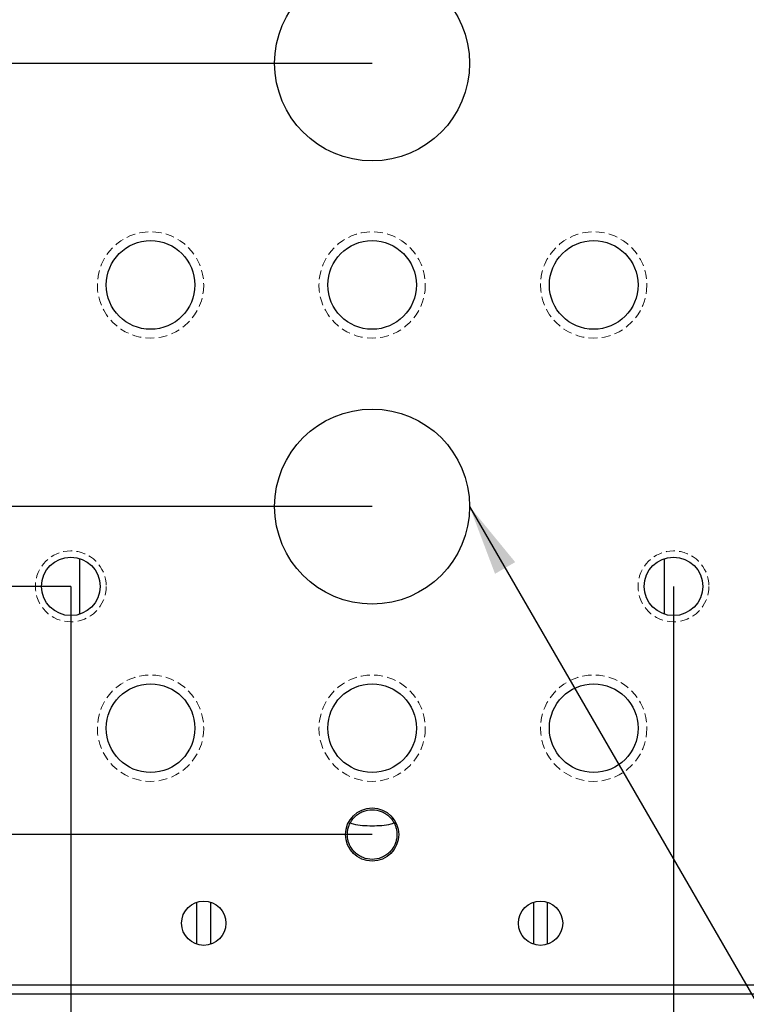
# Model space of a CAD drawing. Units: millimetres. Extents: x 12071 to 12491, y -7571 to -7274.
# Drawn here: x 12168 to 12209, y -7403 to -7348 of the extents above; entities that cross this region are included whole.
import ezdxf

# ---------------------------------------------------------------- set-up
doc = ezdxf.new("R2010")
doc.units = ezdxf.units.MM
doc.header["$LTSCALE"] = 10
doc.header["$PDMODE"] = 34
doc.linetypes.add('DASHED', pattern=[0.75, 0.5, -0.25])
doc.layers.add('1轮廓实线层', color=7, linetype='Continuous')
doc.layers.add('2细线层', color=4, linetype='Continuous', lineweight=15)
doc.layers.add('7标注层', color=4, linetype='Continuous', lineweight=5)
doc.styles.add('TH-GBD2M', font='calibri.ttf', dxfattribs={"width": 0.8, "height": 3.5})
doc.dimstyles.new('TH-GBD2M', dxfattribs={"dimtxt": 3.5, "dimasz": 4, "dimexe": 2, "dimexo": 0, "dimgap": 1.5, "dimtad": 1, "dimdec": 4, "dimzin": 9, "dimdsep": 46, "dimtxsty": 'TH-GBD2M', "dimcen": 0, "dimclrt": 3, "dimadec": 0, "dimazin": 3, "dimtfac": 1, "dimtdec": 4, "dimtofl": 0, "dimtmove": 0, "dimatfit": 3, "dimfxl": 1, "dimtolj": 1, "dimtzin": 0, "dimarcsym": 0})

# ---------------------------------------------------------------- blocks, each defined once
blk = doc.blocks.new('*D47')
at = {"layer": '7标注层', "color": 0, "lineweight": -2, "transparency": 16777216}
for p, q in [((12187.766, -7349.993), (12118.898, -7349.993)), ((12120.898, -7353.993), (12120.898, -7370.993)), ((12187.766, -7374.993), (12118.898, -7374.993))]:
    blk.add_line(p, q, dxfattribs=at)
at = {"layer": '7标注层', "color": 0, "transparency": 16777216}
for points in [[(12120.232, -7353.993), (12121.565, -7353.993), (12120.898, -7349.993)], [(12120.232, -7370.993), (12121.565, -7370.993), (12120.898, -7374.993)]]:
    blk.add_solid(points, dxfattribs=at)
at = {"layer": 'Defpoints', "color": 0, "transparency": 16777216}
for p in [(12187.766, -7349.993), (12120.898, -7374.993), (12187.766, -7374.993)]:
    blk.add_point(p, dxfattribs=at)
at = {"layer": '7标注层', "color": 3, "transparency": 16777216, "insert": (12117.605, -7362.493), "char_height": 3.5, "attachment_point": 5, "rotation": 90, "style": 'TH-GBD2M'}
blk.add_mtext('\\A1;25', dxfattribs=at)
blk = doc.blocks.new('*D48')
at = {"layer": '7标注层', "color": 0, "lineweight": -2, "transparency": 16777216}
for p, q in [((12170.766, -7345.493), (12111.518, -7345.493)), ((12113.518, -7349.493), (12113.518, -7375.493)), ((12170.766, -7379.493), (12111.518, -7379.493))]:
    blk.add_line(p, q, dxfattribs=at)
at = {"layer": '7标注层', "color": 0, "transparency": 16777216}
for points in [[(12112.851, -7349.493), (12114.185, -7349.493), (12113.518, -7345.493)], [(12112.851, -7375.493), (12114.185, -7375.493), (12113.518, -7379.493)]]:
    blk.add_solid(points, dxfattribs=at)
at = {"layer": 'Defpoints', "color": 0, "transparency": 16777216}
for p in [(12170.766, -7345.493), (12113.518, -7379.493), (12170.766, -7379.493)]:
    blk.add_point(p, dxfattribs=at)
at = {"layer": '7标注层', "color": 3, "transparency": 16777216, "insert": (12110.225, -7362.493), "char_height": 3.5, "attachment_point": 5, "rotation": 90, "style": 'TH-GBD2M'}
blk.add_mtext('\\A1;34', dxfattribs=at)
blk = doc.blocks.new('*D49')
at = {"layer": '7标注层', "color": 0, "lineweight": -2, "transparency": 16777216}
for p, q in [((12187.766, -7331.493), (12104.304, -7331.493)), ((12106.304, -7335.493), (12106.304, -7389.493)), ((12187.766, -7393.493), (12104.304, -7393.493))]:
    blk.add_line(p, q, dxfattribs=at)
at = {"layer": '7标注层', "color": 0, "transparency": 16777216}
for points in [[(12105.637, -7335.493), (12106.971, -7335.493), (12106.304, -7331.493)], [(12105.637, -7389.493), (12106.971, -7389.493), (12106.304, -7393.493)]]:
    blk.add_solid(points, dxfattribs=at)
at = {"layer": 'Defpoints', "color": 0, "transparency": 16777216}
for p in [(12187.766, -7331.493), (12106.304, -7393.493), (12187.766, -7393.493)]:
    blk.add_point(p, dxfattribs=at)
at = {"layer": '7标注层', "color": 3, "transparency": 16777216, "insert": (12103.011, -7362.493), "char_height": 3.5, "attachment_point": 5, "rotation": 90, "style": 'TH-GBD2M'}
blk.add_mtext('\\A1;62', dxfattribs=at)
blk = doc.blocks.new('*D51')
at = {"layer": '7标注层', "color": 0, "lineweight": -2, "transparency": 16777216}
for p, q in [((12170.766, -7379.493), (12170.766, -7413.31)), ((12204.766, -7379.493), (12204.766, -7413.31)), ((12174.766, -7411.31), (12200.766, -7411.31))]:
    blk.add_line(p, q, dxfattribs=at)
at = {"layer": '7标注层', "color": 0, "transparency": 16777216}
for points in [[(12174.766, -7410.644), (12174.766, -7411.977), (12170.766, -7411.31)], [(12200.766, -7410.644), (12200.766, -7411.977), (12204.766, -7411.31)]]:
    blk.add_solid(points, dxfattribs=at)
at = {"layer": 'Defpoints', "color": 0, "transparency": 16777216}
for p in [(12170.766, -7379.493), (12204.766, -7379.493), (12204.766, -7411.31)]:
    blk.add_point(p, dxfattribs=at)
at = {"layer": '7标注层', "color": 3, "transparency": 16777216, "insert": (12187.766, -7408.017), "char_height": 3.5, "attachment_point": 5, "style": 'TH-GBD2M'}
blk.add_mtext('\\A1;34', dxfattribs=at)

msp = doc.modelspace()

# ---------------------------------------------------------------- linework, layer by layer
at = {"layer": '1轮廓实线层', "linetype": 'Continuous'}
for p, q in [((12171.26601, -7377.92012), (12171.26601, -7381.06496)), ((12204.26601, -7381.06496), (12204.26601, -7377.92012)), ((12177.86601, -7397.30827), (12177.86601, -7399.67681)), ((12178.66601, -7399.67681), (12178.66601, -7397.30827)), ((12196.86601, -7397.30827), (12196.86601, -7399.67681)), ((12197.66601, -7399.67681), (12197.66601, -7397.30827)), ((12227.16601, -7401.99254), (12148.36601, -7401.99254)), ((12227.16601, -7402.49254), (12148.36601, -7402.49254))]:
    msp.add_line(p, q, dxfattribs=at)
for centre, radius in [((12187.76601, -7349.99254), 5.5), ((12175.26601, -7362.49254), 2.5), ((12187.76601, -7362.49254), 2.5), ((12200.26601, -7362.49254), 2.5), ((12187.76601, -7374.99254), 5.5), ((12170.76601, -7379.49254), 1.65), ((12204.76601, -7379.49254), 1.65), ((12175.26601, -7387.49254), 2.5), ((12187.76601, -7387.49254), 2.5), ((12200.26601, -7387.49254), 2.5), ((12187.76601, -7393.49254), 1.5), ((12178.26601, -7398.49254), 1.25), ((12197.26601, -7398.49254), 1.25)]:
    msp.add_circle(centre, radius, dxfattribs=at)
for points, knots in [([(12186.36601, -7393.49254), (12186.36676, -7393.45718), (12186.36825, -7393.38675), (12186.38049, -7393.28192), (12186.40009, -7393.17856), (12186.42776, -7393.07665), (12186.48296, -7392.92048), (12186.58718, -7392.71826), (12186.76921, -7392.49602), (12186.9917, -7392.31382), (12187.31806, -7392.14503), (12187.76601, -7392.05855), (12188.21379, -7392.14499), (12188.54016, -7392.31372), (12188.76256, -7392.49577), (12188.94473, -7392.71812), (12189.05981, -7392.94115), (12189.12558, -7393.14333), (12189.15981, -7393.31652), (12189.16394, -7393.4337), (12189.16601, -7393.49254)], [0, 0, 0, 0, 0.02416963, 0.04814177, 0.07205411, 0.09604538, 0.12025294, 0.18524421, 0.25035757, 0.3153489, 0.38046231, 0.50002404, 0.61958576, 0.68457703, 0.74969039, 0.81468171, 0.87979513, 0.91994423, 0.95979813, 1, 1, 1, 1]), ([(12186.5358, -7392.83917), (12186.58807, -7392.85573), (12186.98334, -7392.98096), (12187.76601, -7393.00258), (12188.54867, -7392.98096), (12188.94393, -7392.85573), (12188.99619, -7392.83918)], [0, 0, 0, 0, 0.06611284, 0.50000592, 0.93389901, 1, 1, 1, 1]), ([(12189.16601, -7393.49254), (12189.16526, -7393.5279), (12189.16377, -7393.59833), (12189.15153, -7393.70316), (12189.13193, -7393.80652), (12189.10426, -7393.90842), (12189.04905, -7394.0646), (12188.94484, -7394.26682), (12188.76281, -7394.48905), (12188.54031, -7394.67126), (12188.21396, -7394.84005), (12187.76601, -7394.92652), (12187.31823, -7394.84008), (12186.99186, -7394.67136), (12186.76946, -7394.48931), (12186.58729, -7394.26696), (12186.47221, -7394.04392), (12186.40644, -7393.84175), (12186.3722, -7393.66855), (12186.36808, -7393.55138), (12186.36601, -7393.49254)], [0, 0, 0, 0, 0.02416963, 0.04814177, 0.07205411, 0.09604538, 0.12025294, 0.18524421, 0.25035757, 0.3153489, 0.38046231, 0.50002404, 0.61958576, 0.68457703, 0.74969039, 0.81468171, 0.87979513, 0.91994423, 0.95979813, 1, 1, 1, 1])]:
    msp.add_open_spline(points, degree=3, knots=knots, dxfattribs=at)
at = {"layer": '2细线层', "linetype": 'DASHED', "ltscale": 0.1}
for centre, radius in [((12175.26601, -7362.49254), 3), ((12187.76601, -7362.49254), 3), ((12200.26601, -7362.49254), 3), ((12170.76601, -7379.49254), 2), ((12204.76601, -7379.49254), 2), ((12175.26601, -7387.49254), 3), ((12187.76601, -7387.49254), 3), ((12200.26601, -7387.49254), 3)]:
    msp.add_circle(centre, radius, dxfattribs=at)

# ---------------------------------------------------------------- dimensions: what is measured, and where the dimension line sits
at = {"layer": '7标注层'}
for base, p1, p2, picture, middle in [((12106.30393, -7393.49254), (12187.76601, -7331.49254), (12187.76601, -7393.49254), '*D49', (12103.01085, -7362.49254)), ((12113.51791, -7379.49254), (12170.76601, -7345.49254), (12170.76601, -7379.49254), '*D48', (12110.22483, -7362.49254)), ((12120.89828, -7374.99254), (12187.76601, -7349.99254), (12187.76601, -7374.99254), '*D47', (12117.6052, -7362.49254))]:
    dim = msp.add_linear_dim(base=base, p1=p1, p2=p2, angle=90, dimstyle='TH-GBD2M', dxfattribs=at)
    dim.commit()
    dim.dimension.update_dxf_attribs({"geometry": picture, "text_midpoint": middle})
dim = msp.add_linear_dim(base=(12204.76601, -7411.31042), p1=(12170.76601, -7379.49254), p2=(12204.76601, -7379.49254), dimstyle='TH-GBD2M', dxfattribs=at)
dim.commit()
dim.dimension.update_dxf_attribs({"geometry": '*D51', "text_midpoint": (12187.76601, -7411.31042), "dimtype": 160})

# ---------------------------------------------------------------- leaders
msp.add_leader([(12193.26601, -7374.99254), (12214.26344, -7411.31042), (12228.1702, -7411.33589)], dimstyle='TH-GBD2M', override={"dimgap": 1.5, "dimtad": 0}, dxfattribs=at)

doc.saveas('drawing.dxf')
